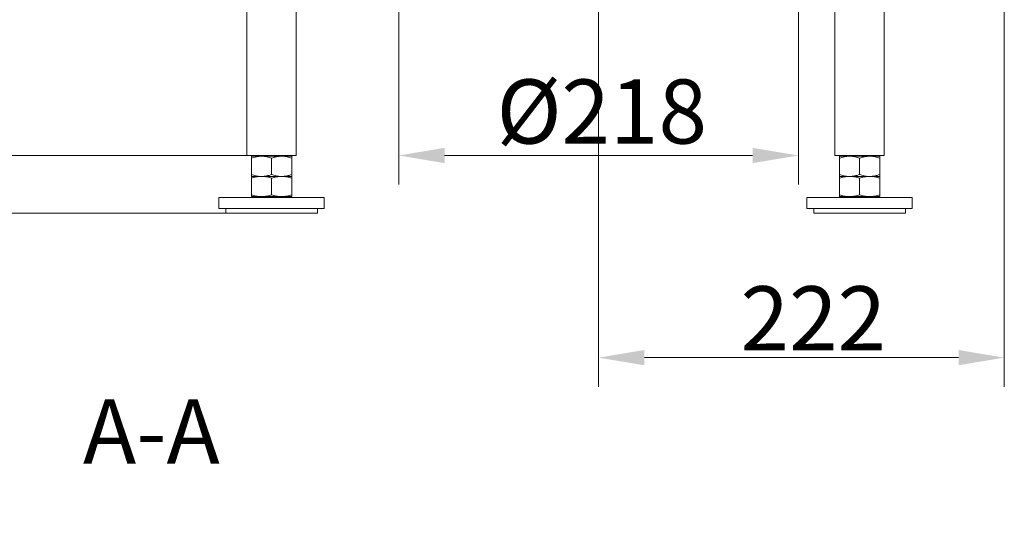
# Model space of a CAD drawing. Extents: x -2236 to 471, y 990 to 3355.
# Drawn here: x -1096 to -558, y 1844 to 2122 of the extents above; entities that cross this region are included whole.
import ezdxf

# ---------------------------------------------------------------- set-up
doc = ezdxf.new("R2010")
doc.units = 0
doc.header["$LTSCALE"] = 5
doc.layers.add('SLD-0', color=7, linetype='Continuous')
doc.styles.add('Brunner 2014', font='arial.ttf', dxfattribs={"height": 35})
doc.dimstyles.new('Brunner 2014', dxfattribs={"dimscale": 5, "dimtxt": 35, "dimasz": 5, "dimexe": 3.175, "dimexo": 0, "dimgap": 0.762, "dimtad": 1, "dimdec": 0, "dimrnd": 1e-08, "dimtxsty": 'Brunner 2014', "dimcen": 0.09, "dimdle": 10, "dimclrd": 7, "dimclre": 7, "dimclrt": 7, "dimadec": 1, "dimazin": 2, "dimtfac": 0.666667, "dimtdec": 0, "dimtmove": 0, "dimatfit": 3, "dimldrblk": 'Filled-1', "dimfxl": 1, "dimtolj": 1, "dimlwd": 5, "dimlwe": 5, "dimarcsym": 0})

# ---------------------------------------------------------------- blocks, each defined once
blk = doc.blocks.new('*D41')
at = {"layer": 'Defpoints', "color": 0, "lineweight": 5}
for p in [(-890.13, 2984.95), (-1287.92, 2047.95), (-971.58, 2047.95)]:
    blk.add_point(p, dxfattribs=at)
at = {"layer": 'SLD-0', "color": 7, "linetype": 'Continuous', "lineweight": 5}
for p, q in [((-890.13, 2984.95), (-1303.79, 2984.95)), ((-1287.92, 2959.95), (-1287.92, 2072.95)), ((-971.58, 2047.95), (-1303.79, 2047.95))]:
    blk.add_line(p, q, dxfattribs=at)
at = {"layer": 'SLD-0', "color": 7, "lineweight": 5}
for points in [[(-1292.08, 2959.95), (-1283.75, 2959.95), (-1287.92, 2984.95)], [(-1292.08, 2072.95), (-1283.75, 2072.95), (-1287.92, 2047.95)]]:
    blk.add_solid(points, dxfattribs=at)
at = {"layer": 'SLD-0', "color": 7, "insert": (-1327.49, 2592.63), "char_height": 35, "attachment_point": 2, "rotation": 90, "style": 'Brunner 2014'}
blk.add_mtext('\\A1;937', dxfattribs=at)
blk = doc.blocks.new('Filled-1')
at = {"color": 0}
for p, q in [((0, 0), (-1, 0.167)), ((-1, 0.167), (-1, -0.167)), ((-1, 0), (0, 0)), ((-1, -0.167), (0, 0))]:
    blk.add_line(p, q, dxfattribs=at)
at = {"color": 0, "flags": 128}
blk.add_lwpolyline([(-1, -0.167), (0, 0), (-1, 0.167), (-1, -0.167)], dxfattribs=at)
at = {"color": 0}
blk.add_solid([(-1, -0.167), (0, 0), (-1, 0.167), (-1, -0.167)], dxfattribs=at)
blk = doc.blocks.new('*D44')
at = {"layer": 'Defpoints', "color": 0, "lineweight": 5}
for p in [(-779.63, 2185.14), (-558.13, 2181.95), (-558.13, 1937.51)]:
    blk.add_point(p, dxfattribs=at)
at = {"layer": 'SLD-0', "color": 7, "linetype": 'Continuous', "lineweight": 5}
for p, q in [((-779.63, 2185.14), (-779.63, 1921.64)), ((-558.13, 2181.95), (-558.13, 1921.64)), ((-754.63, 1937.51), (-583.13, 1937.51))]:
    blk.add_line(p, q, dxfattribs=at)
at = {"layer": 'SLD-0', "color": 7, "lineweight": 5}
for points in [[(-754.63, 1941.68), (-754.63, 1933.35), (-779.63, 1937.51)], [(-583.13, 1941.68), (-583.13, 1933.35), (-558.13, 1937.51)]]:
    blk.add_solid(points, dxfattribs=at)
at = {"layer": 'SLD-0', "color": 7, "insert": (-662.41, 1976.47), "char_height": 35, "attachment_point": 2, "style": 'Brunner 2014'}
blk.add_mtext('\\A1;222', dxfattribs=at)
blk = doc.blocks.new('*D45')
at = {"layer": 'Defpoints', "color": 0, "lineweight": 5}
for p in [(-888.73, 2187.95), (-670.53, 2187.95), (-670.53, 2047.86)]:
    blk.add_point(p, dxfattribs=at)
at = {"layer": 'SLD-0', "color": 7, "linetype": 'Continuous', "lineweight": 5}
for p, q in [((-888.73, 2187.95), (-888.73, 2031.99)), ((-670.53, 2187.95), (-670.53, 2031.99)), ((-863.73, 2047.86), (-695.53, 2047.86))]:
    blk.add_line(p, q, dxfattribs=at)
at = {"layer": 'SLD-0', "color": 7, "lineweight": 5}
for points in [[(-863.73, 2052.03), (-863.73, 2043.7), (-888.73, 2047.86)], [(-695.53, 2052.03), (-695.53, 2043.7), (-670.53, 2047.86)]]:
    blk.add_solid(points, dxfattribs=at)
at = {"layer": 'SLD-0', "color": 7, "insert": (-777.88, 2089.37), "char_height": 35, "attachment_point": 2, "style": 'Brunner 2014'}
blk.add_mtext('\\A1;%%c218', dxfattribs=at)
blk = doc.blocks.new('*D46')
at = {"layer": 'Defpoints', "color": 0, "lineweight": 5}
for p in [(-969.83, 2047.95), (-1287.92, 2016.45), (-983.13, 2016.45)]:
    blk.add_point(p, dxfattribs=at)
at = {"layer": 'SLD-0', "color": 7, "linetype": 'Continuous', "lineweight": 5}
for p, q in [((-1287.92, 2072.95), (-1287.92, 2097.95)), ((-969.83, 2047.95), (-1303.79, 2047.95)), ((-1287.92, 2047.95), (-1287.92, 2016.45)), ((-983.13, 2016.45), (-1303.79, 2016.45)), ((-1287.92, 1991.45), (-1287.92, 1844.8))]:
    blk.add_line(p, q, dxfattribs=at)
at = {"layer": 'SLD-0', "color": 7, "lineweight": 5}
for points in [[(-1292.08, 2072.95), (-1283.75, 2072.95), (-1287.92, 2047.95)], [(-1292.08, 1991.45), (-1283.75, 1991.45), (-1287.92, 2016.45)]]:
    blk.add_solid(points, dxfattribs=at)
at = {"layer": 'SLD-0', "color": 7, "insert": (-1327.49, 1905.63), "char_height": 35, "attachment_point": 2, "rotation": 90, "style": 'Brunner 2014'}
blk.add_mtext('\\A1;32-91', dxfattribs=at)

msp = doc.modelspace()

# ---------------------------------------------------------------- linework, layer by layer
at = {"color": 7, "linetype": 'Continuous', "lineweight": 0}
for p, q in [((-971.58, 2177.95), (-971.58, 2047.95)), ((-944.68, 2047.95), (-944.68, 2177.95)), ((-650.58, 2177.95), (-650.58, 2047.95)), ((-623.68, 2047.95), (-623.68, 2128.45)), ((-971.58, 2047.95), (-958.13, 2047.95)), ((-965.13, 2047.95), (-965.13, 2047.45)), ((-958.13, 2047.95), (-944.68, 2047.95)), ((-951.13, 2047.45), (-951.13, 2047.95)), ((-650.58, 2047.95), (-637.13, 2047.95)), ((-644.13, 2047.95), (-644.13, 2047.45)), ((-637.13, 2047.95), (-623.68, 2047.95)), ((-630.13, 2047.45), (-630.13, 2047.95)), ((-963.63, 2047.45), (-969.13, 2047.45)), ((-969.13, 2046.46), (-969.13, 2037.43)), ((-952.63, 2047.45), (-963.63, 2047.45)), ((-958.13, 2046.46), (-958.13, 2037.43)), ((-947.13, 2047.45), (-952.63, 2047.45)), ((-947.13, 2046.46), (-947.13, 2037.43)), ((-642.63, 2047.45), (-648.13, 2047.45)), ((-648.13, 2046.46), (-648.13, 2037.43)), ((-631.63, 2047.45), (-642.63, 2047.45)), ((-637.13, 2046.46), (-637.13, 2037.43)), ((-626.13, 2047.45), (-631.63, 2047.45)), ((-626.13, 2046.46), (-626.13, 2037.43)), ((-963.63, 2036.45), (-969.13, 2036.45)), ((-969.13, 2035.46), (-969.13, 2026.43)), ((-952.63, 2036.45), (-963.63, 2036.45)), ((-958.13, 2035.46), (-958.13, 2026.43)), ((-947.13, 2036.45), (-952.63, 2036.45)), ((-947.13, 2035.46), (-947.13, 2026.43)), ((-642.63, 2036.45), (-648.13, 2036.45)), ((-648.13, 2035.46), (-648.13, 2026.43)), ((-631.63, 2036.45), (-642.63, 2036.45)), ((-637.13, 2035.46), (-637.13, 2026.43)), ((-626.13, 2036.45), (-631.63, 2036.45)), ((-626.13, 2035.46), (-626.13, 2026.43)), ((-986.88, 2024.95), (-986.88, 2018.95)), ((-958.13, 2024.95), (-986.88, 2024.95)), ((-963.63, 2025.45), (-969.13, 2025.45)), ((-965.13, 2025.45), (-965.13, 2024.95)), ((-952.63, 2025.45), (-963.63, 2025.45)), ((-929.38, 2024.95), (-958.13, 2024.95)), ((-947.13, 2025.45), (-952.63, 2025.45)), ((-951.13, 2024.95), (-951.13, 2025.45)), ((-929.38, 2018.95), (-929.38, 2024.95)), ((-665.88, 2024.95), (-665.88, 2018.95)), ((-637.13, 2024.95), (-665.88, 2024.95)), ((-642.63, 2025.45), (-648.13, 2025.45)), ((-644.13, 2025.45), (-644.13, 2024.95)), ((-631.63, 2025.45), (-642.63, 2025.45)), ((-608.38, 2024.95), (-637.13, 2024.95)), ((-626.13, 2025.45), (-631.63, 2025.45)), ((-630.13, 2024.95), (-630.13, 2025.45)), ((-608.38, 2018.95), (-608.38, 2024.95)), ((-958.13, 2018.95), (-986.88, 2018.95)), ((-983.13, 2018.95), (-983.13, 2016.45)), ((-983.13, 2016.45), (-933.13, 2016.45)), ((-929.38, 2018.95), (-958.13, 2018.95)), ((-933.13, 2016.45), (-933.13, 2018.95)), ((-637.13, 2018.95), (-665.88, 2018.95)), ((-662.13, 2018.95), (-662.13, 2016.45)), ((-662.13, 2016.45), (-612.13, 2016.45)), ((-608.38, 2018.95), (-637.13, 2018.95)), ((-612.13, 2016.45), (-612.13, 2018.95))]:
    msp.add_line(p, q, dxfattribs=at)
for points, knots in [([(-969.13, 2046.46), (-968.24, 2046.74), (-966.44, 2047.29), (-964.57, 2047.4), (-963.63, 2047.45)], [0, 0, 0, 0, 0.495458, 1, 1, 1, 1]), ([(-969.13, 2047.45), (-969.13, 2047.34), (-969.13, 2047.19), (-969.13, 2046.61), (-969.13, 2046.46)], [0, 0, 0, 0, 0.747436, 1, 1, 1, 1]), ([(-963.63, 2047.45), (-963.5, 2047.45), (-962.95, 2047.44), (-961.96, 2047.37), (-960.68, 2047.16), (-959.4, 2046.87), (-958.56, 2046.6), (-958.13, 2046.46)], [0, 0, 0, 0, 0.0700618, 0.2998174, 0.5308345, 0.7650272, 1, 1, 1, 1]), ([(-958.13, 2046.46), (-957.69, 2046.61), (-956.8, 2046.89), (-955.44, 2047.2), (-954.04, 2047.41), (-953.1, 2047.43), (-952.63, 2047.45)], [0, 0, 0, 0, 0.2472686, 0.4953626, 0.746874, 1, 1, 1, 1]), ([(-952.63, 2047.45), (-952.5, 2047.45), (-951.52, 2047.44), (-949.65, 2047.22), (-947.98, 2046.72), (-947.13, 2046.46)], [0, 0, 0, 0, 0.070096, 0.530788, 1, 1, 1, 1]), ([(-947.13, 2046.46), (-947.13, 2046.61), (-947.13, 2047.19), (-947.13, 2047.34), (-947.13, 2047.45)], [0, 0, 0, 0, 0.252564, 1, 1, 1, 1]), ([(-648.13, 2046.46), (-647.24, 2046.74), (-645.44, 2047.29), (-643.57, 2047.4), (-642.63, 2047.45)], [0, 0, 0, 0, 0.495458, 1, 1, 1, 1]), ([(-648.13, 2047.45), (-648.13, 2047.34), (-648.13, 2047.19), (-648.13, 2046.61), (-648.13, 2046.46)], [0, 0, 0, 0, 0.747436, 1, 1, 1, 1]), ([(-642.63, 2047.45), (-642.5, 2047.45), (-641.95, 2047.44), (-640.96, 2047.37), (-639.68, 2047.16), (-638.4, 2046.87), (-637.56, 2046.6), (-637.13, 2046.46)], [0, 0, 0, 0, 0.0700618, 0.2998174, 0.5308345, 0.7650272, 1, 1, 1, 1]), ([(-637.13, 2046.46), (-636.69, 2046.61), (-635.8, 2046.89), (-634.44, 2047.2), (-633.04, 2047.41), (-632.1, 2047.43), (-631.63, 2047.45)], [0, 0, 0, 0, 0.2472686, 0.4953626, 0.746874, 1, 1, 1, 1]), ([(-631.63, 2047.45), (-631.5, 2047.45), (-630.52, 2047.44), (-628.65, 2047.22), (-626.98, 2046.72), (-626.13, 2046.46)], [0, 0, 0, 0, 0.070096, 0.530788, 1, 1, 1, 1]), ([(-626.13, 2046.46), (-626.13, 2046.61), (-626.13, 2047.19), (-626.13, 2047.34), (-626.13, 2047.45)], [0, 0, 0, 0, 0.252564, 1, 1, 1, 1]), ([(-963.63, 2036.45), (-963.76, 2036.45), (-964.75, 2036.46), (-966.61, 2036.67), (-968.29, 2037.18), (-969.13, 2037.43)], [0, 0, 0, 0, 0.070096, 0.530788, 1, 1, 1, 1]), ([(-969.13, 2037.43), (-969.13, 2037.28), (-969.13, 2036.71), (-969.13, 2036.56), (-969.13, 2036.45)], [0, 0, 0, 0, 0.252564, 1, 1, 1, 1]), ([(-958.13, 2037.43), (-958.58, 2037.29), (-959.47, 2037.01), (-960.83, 2036.7), (-962.22, 2036.49), (-963.16, 2036.46), (-963.63, 2036.45)], [0, 0, 0, 0, 0.247269, 0.495363, 0.746874, 1, 1, 1, 1]), ([(-952.63, 2036.45), (-952.76, 2036.45), (-953.32, 2036.45), (-954.31, 2036.53), (-955.59, 2036.73), (-956.87, 2037.03), (-957.71, 2037.3), (-958.13, 2037.43)], [0, 0, 0, 0, 0.0700618, 0.2998174, 0.5308345, 0.7650272, 1, 1, 1, 1]), ([(-947.13, 2037.43), (-948.03, 2037.16), (-949.83, 2036.6), (-951.69, 2036.5), (-952.63, 2036.45)], [0, 0, 0, 0, 0.495458, 1, 1, 1, 1]), ([(-947.13, 2036.45), (-947.13, 2036.56), (-947.13, 2036.71), (-947.13, 2037.28), (-947.13, 2037.43)], [0, 0, 0, 0, 0.7474363, 1, 1, 1, 1]), ([(-642.63, 2036.45), (-642.76, 2036.45), (-643.75, 2036.46), (-645.61, 2036.67), (-647.29, 2037.18), (-648.13, 2037.43)], [0, 0, 0, 0, 0.070096, 0.530788, 1, 1, 1, 1]), ([(-648.13, 2037.43), (-648.13, 2037.28), (-648.13, 2036.71), (-648.13, 2036.56), (-648.13, 2036.45)], [0, 0, 0, 0, 0.252564, 1, 1, 1, 1]), ([(-637.13, 2037.43), (-637.58, 2037.29), (-638.47, 2037.01), (-639.83, 2036.7), (-641.22, 2036.49), (-642.16, 2036.46), (-642.63, 2036.45)], [0, 0, 0, 0, 0.247269, 0.495363, 0.746874, 1, 1, 1, 1]), ([(-631.63, 2036.45), (-631.76, 2036.45), (-632.32, 2036.45), (-633.31, 2036.53), (-634.59, 2036.73), (-635.87, 2037.03), (-636.71, 2037.3), (-637.13, 2037.43)], [0, 0, 0, 0, 0.0700618, 0.2998174, 0.5308345, 0.7650272, 1, 1, 1, 1]), ([(-626.13, 2037.43), (-627.03, 2037.16), (-628.83, 2036.6), (-630.69, 2036.5), (-631.63, 2036.45)], [0, 0, 0, 0, 0.495458, 1, 1, 1, 1]), ([(-626.13, 2036.45), (-626.13, 2036.56), (-626.13, 2036.71), (-626.13, 2037.28), (-626.13, 2037.43)], [0, 0, 0, 0, 0.7474363, 1, 1, 1, 1]), ([(-969.13, 2035.46), (-968.24, 2035.74), (-966.44, 2036.29), (-964.57, 2036.4), (-963.63, 2036.45)], [0, 0, 0, 0, 0.495458, 1, 1, 1, 1]), ([(-969.13, 2036.45), (-969.13, 2036.34), (-969.13, 2036.19), (-969.13, 2035.61), (-969.13, 2035.46)], [0, 0, 0, 0, 0.747436, 1, 1, 1, 1]), ([(-963.63, 2036.45), (-963.5, 2036.45), (-962.95, 2036.44), (-961.96, 2036.37), (-960.68, 2036.16), (-959.4, 2035.87), (-958.56, 2035.6), (-958.13, 2035.46)], [0, 0, 0, 0, 0.0700618, 0.2998174, 0.5308345, 0.7650272, 1, 1, 1, 1]), ([(-958.13, 2035.46), (-957.69, 2035.61), (-956.8, 2035.89), (-955.44, 2036.2), (-954.04, 2036.41), (-953.1, 2036.43), (-952.63, 2036.45)], [0, 0, 0, 0, 0.2472686, 0.4953626, 0.746874, 1, 1, 1, 1]), ([(-952.63, 2036.45), (-952.5, 2036.45), (-951.52, 2036.44), (-949.65, 2036.22), (-947.98, 2035.72), (-947.13, 2035.46)], [0, 0, 0, 0, 0.070096, 0.530788, 1, 1, 1, 1]), ([(-947.13, 2035.46), (-947.13, 2035.61), (-947.13, 2036.19), (-947.13, 2036.34), (-947.13, 2036.45)], [0, 0, 0, 0, 0.252564, 1, 1, 1, 1]), ([(-648.13, 2035.46), (-647.24, 2035.74), (-645.44, 2036.29), (-643.57, 2036.4), (-642.63, 2036.45)], [0, 0, 0, 0, 0.495458, 1, 1, 1, 1]), ([(-648.13, 2036.45), (-648.13, 2036.34), (-648.13, 2036.19), (-648.13, 2035.61), (-648.13, 2035.46)], [0, 0, 0, 0, 0.747436, 1, 1, 1, 1]), ([(-642.63, 2036.45), (-642.5, 2036.45), (-641.95, 2036.44), (-640.96, 2036.37), (-639.68, 2036.16), (-638.4, 2035.87), (-637.56, 2035.6), (-637.13, 2035.46)], [0, 0, 0, 0, 0.0700618, 0.2998174, 0.5308345, 0.7650272, 1, 1, 1, 1]), ([(-637.13, 2035.46), (-636.69, 2035.61), (-635.8, 2035.89), (-634.44, 2036.2), (-633.04, 2036.41), (-632.1, 2036.43), (-631.63, 2036.45)], [0, 0, 0, 0, 0.2472686, 0.4953626, 0.746874, 1, 1, 1, 1]), ([(-631.63, 2036.45), (-631.5, 2036.45), (-630.52, 2036.44), (-628.65, 2036.22), (-626.98, 2035.72), (-626.13, 2035.46)], [0, 0, 0, 0, 0.070096, 0.530788, 1, 1, 1, 1]), ([(-626.13, 2035.46), (-626.13, 2035.61), (-626.13, 2036.19), (-626.13, 2036.34), (-626.13, 2036.45)], [0, 0, 0, 0, 0.252564, 1, 1, 1, 1]), ([(-963.63, 2025.45), (-963.76, 2025.45), (-964.75, 2025.46), (-966.61, 2025.67), (-968.29, 2026.18), (-969.13, 2026.43)], [0, 0, 0, 0, 0.070096, 0.530788, 1, 1, 1, 1]), ([(-969.13, 2026.43), (-969.13, 2026.28), (-969.13, 2025.71), (-969.13, 2025.56), (-969.13, 2025.45)], [0, 0, 0, 0, 0.252564, 1, 1, 1, 1]), ([(-958.13, 2026.43), (-958.58, 2026.29), (-959.47, 2026.01), (-960.83, 2025.7), (-962.22, 2025.49), (-963.16, 2025.46), (-963.63, 2025.45)], [0, 0, 0, 0, 0.247269, 0.495363, 0.746874, 1, 1, 1, 1]), ([(-952.63, 2025.45), (-952.76, 2025.45), (-953.32, 2025.45), (-954.31, 2025.53), (-955.59, 2025.73), (-956.87, 2026.03), (-957.71, 2026.3), (-958.13, 2026.43)], [0, 0, 0, 0, 0.0700618, 0.2998174, 0.5308345, 0.7650272, 1, 1, 1, 1]), ([(-947.13, 2026.43), (-948.03, 2026.16), (-949.83, 2025.6), (-951.69, 2025.5), (-952.63, 2025.45)], [0, 0, 0, 0, 0.495458, 1, 1, 1, 1]), ([(-947.13, 2025.45), (-947.13, 2025.56), (-947.13, 2025.71), (-947.13, 2026.28), (-947.13, 2026.43)], [0, 0, 0, 0, 0.7474363, 1, 1, 1, 1]), ([(-642.63, 2025.45), (-642.76, 2025.45), (-643.75, 2025.46), (-645.61, 2025.67), (-647.29, 2026.18), (-648.13, 2026.43)], [0, 0, 0, 0, 0.070096, 0.530788, 1, 1, 1, 1]), ([(-648.13, 2026.43), (-648.13, 2026.28), (-648.13, 2025.71), (-648.13, 2025.56), (-648.13, 2025.45)], [0, 0, 0, 0, 0.252564, 1, 1, 1, 1]), ([(-637.13, 2026.43), (-637.58, 2026.29), (-638.47, 2026.01), (-639.83, 2025.7), (-641.22, 2025.49), (-642.16, 2025.46), (-642.63, 2025.45)], [0, 0, 0, 0, 0.247269, 0.495363, 0.746874, 1, 1, 1, 1]), ([(-631.63, 2025.45), (-631.76, 2025.45), (-632.32, 2025.45), (-633.31, 2025.53), (-634.59, 2025.73), (-635.87, 2026.03), (-636.71, 2026.3), (-637.13, 2026.43)], [0, 0, 0, 0, 0.0700618, 0.2998174, 0.5308345, 0.7650272, 1, 1, 1, 1]), ([(-626.13, 2026.43), (-627.03, 2026.16), (-628.83, 2025.6), (-630.69, 2025.5), (-631.63, 2025.45)], [0, 0, 0, 0, 0.495458, 1, 1, 1, 1]), ([(-626.13, 2025.45), (-626.13, 2025.56), (-626.13, 2025.71), (-626.13, 2026.28), (-626.13, 2026.43)], [0, 0, 0, 0, 0.7474363, 1, 1, 1, 1])]:
    msp.add_open_spline(points, degree=3, knots=knots, dxfattribs=at)

# ---------------------------------------------------------------- texts
at = {"layer": 'SLD-0', "lineweight": 5, "style": 'Brunner 2014'}
msp.add_text('A-A', height=35, dxfattribs=at).set_placement((-1061.07, 1879.7))

# ---------------------------------------------------------------- dimensions: what is measured, and where the dimension line sits
at = {"layer": 'SLD-0'}
dim = msp.add_linear_dim(base=(-1287.92, 2047.95), p1=(-890.13, 2984.95), p2=(-971.58, 2047.95), angle=90, dimstyle='Brunner 2014', dxfattribs=at)
dim.commit()
dim.dimension.update_dxf_attribs({"geometry": '*D41', "text_midpoint": (-1287.92, 2592.63), "dimtype": 160})
dim = msp.add_linear_dim(base=(-670.53, 2047.86), p1=(-888.73, 2187.95), p2=(-670.53, 2187.95), text='%%c<>', dimstyle='Brunner 2014', dxfattribs=at)
dim.commit()
dim.dimension.update_dxf_attribs({"geometry": '*D45', "text_midpoint": (-777.88, 2047.86), "dimtype": 160})
at = {"layer": 'SLD-0', "color": 30}
dim = msp.add_linear_dim(base=(-558.13363265, 1937.51214436), p1=(-779.63363265, 2185.14226045), p2=(-558.13363265, 2181.94730125), dimstyle='Brunner 2014', dxfattribs=at)
dim.commit()
dim.dimension.update_dxf_attribs({"geometry": '*D44', "text_midpoint": (-662.41197429, 1937.51214436), "dimtype": 160})
at = {"layer": 'SLD-0'}
dim = msp.add_linear_dim(base=(-1287.91710042, 2016.44730125), p1=(-969.83363265, 2047.94730125), p2=(-983.13363265, 2016.44730125), angle=90, text='<>-91', dimstyle='Brunner 2014', dxfattribs=at)
dim.commit()
dim.dimension.update_dxf_attribs({"geometry": '*D46', "text_midpoint": (-1287.91710042, 1905.62502295), "dimtype": 160})

doc.saveas('drawing.dxf')
